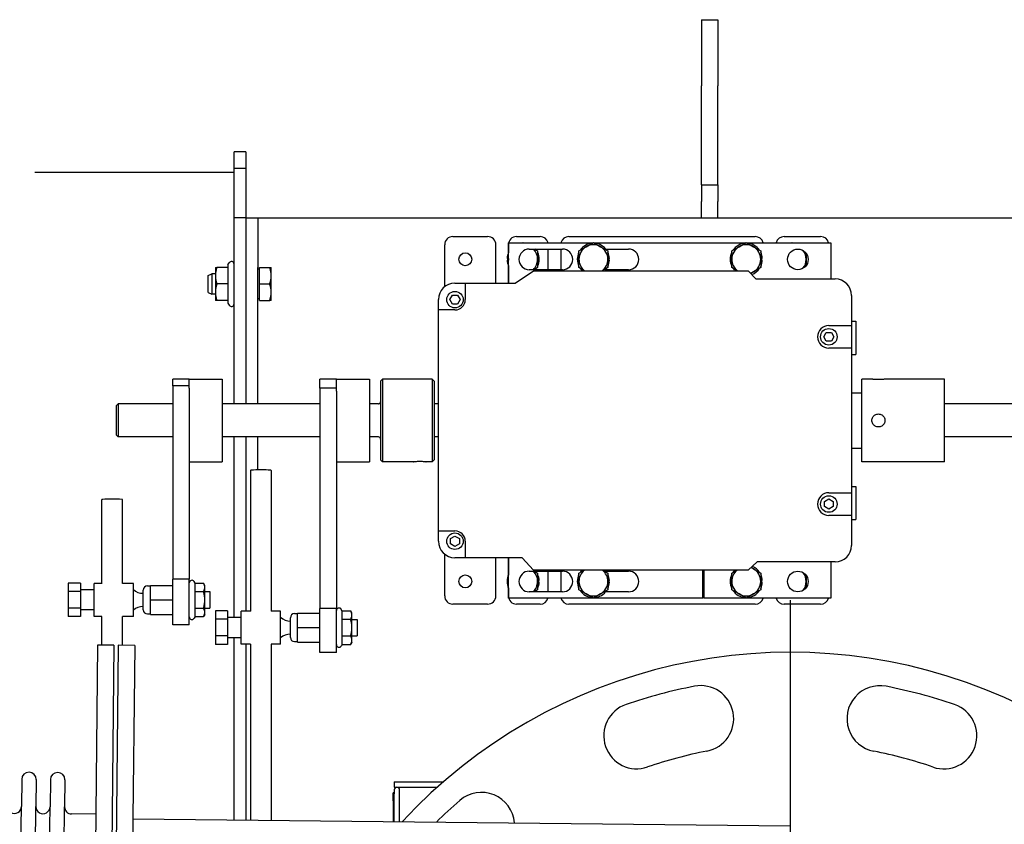
# Model space of a CAD drawing. Extents: x 464 to 865, y 42 to 284.
# Drawn here: x 662 to 677, y 92 to 105 of the extents above; entities that cross this region are included whole.
import ezdxf

# ---------------------------------------------------------------- set-up
doc = ezdxf.new("R2010")
doc.units = 0
doc.header["$LTSCALE"] = 0.25
doc.header["$MEASUREMENT"] = 0
doc.layers.get('DEFPOINTS').update_dxf_attribs({"linetype": 'CONTINUOUS'})
for name, color, linetype in [('BURNER', 40, 'CONTINUOUS'), ('DIMENSIONS', 125, 'CONTINUOUS'), ('FGR', 7, 'CONTINUOUS'), ('FGR-PIPING', 7, 'CONTINUOUS'), ('OBJECT', 1, 'CONTINUOUS')]:
    doc.layers.add(name, color=color, linetype=linetype)

# ---------------------------------------------------------------- blocks, each defined once
blk = doc.blocks.new('A$C70F24367')
at = {"layer": 'DEFPOINTS', "color": 0, "linetype": 'ByBlock'}
for p in [(11.189, 16), (11.502, 16)]:
    blk.add_point(p, dxfattribs=at)
at = {"layer": 'OBJECT'}
for p, q in [((10.939, 16), (10.939, 8)), ((11.189, 16), (10.939, 16)), ((11.189, 16), (11.189, 8)), ((11.252, 16), (11.252, 8)), ((11.502, 16), (11.252, 16)), ((11.502, 16), (11.502, 8)), ((9.814, 13.956), (9.814, 13.547)), ((10.034, 13.956), (10.034, 13.547)), ((10.248, 13.956), (10.248, 13.547)), ((10.468, 13.956), (10.468, 13.547)), ((9.814, 8), (9.814, 13.547)), ((10.034, 8), (10.034, 13.547)), ((10.248, 8), (10.248, 13.547)), ((10.468, 8), (10.468, 13.547)), ((10.939, 13.441), (10.574, 13.441))]:
    blk.add_line(p, q, dxfattribs=at)
for centre, radius, start, end in [((9.924, 13.956), 0.11, 0, 180), ((10.358, 13.956), 0.11, 0, 180), ((9.708, 13.547), 0.107, 180, 0), ((10.141, 13.547), 0.107, 180, 0), ((10.574, 13.547), 0.107, 180, 270)]:
    blk.add_arc(centre, radius, start, end, dxfattribs=at)

msp = doc.modelspace()

# ---------------------------------------------------------------- linework, layer by layer
at = {"layer": 'BURNER'}
for p, q in [((672.312523, 104.6760733), (672.312523, 104.1260733)), ((672.312523, 104.6760733), (672.562523, 104.6760733)), ((672.562523, 104.6760733), (672.562523, 104.1260733)), ((672.312523, 104.1260733), (672.312523, 103.6760733)), ((672.562523, 104.1260733), (672.562523, 103.6760733)), ((672.312523, 102.1760733), (672.312523, 103.6760733)), ((672.562523, 102.1760733), (672.562523, 103.6760733)), ((665.242223, 102.4260733), (665.242223, 102.6760733)), ((665.421523, 102.6760733), (665.242223, 102.6760733)), ((665.421523, 102.6760733), (665.421523, 102.4260733)), ((665.242223, 102.3635733), (662.226598, 102.3635733)), ((665.421523, 102.4260733), (665.242223, 102.4260733)), ((665.242223, 101.6760733), (665.242223, 102.4260733)), ((665.421523, 102.4260733), (665.421523, 101.6760733)), ((672.312523, 102.1760733), (672.562523, 102.1760733)), ((672.312523, 102.1760733), (672.312523, 101.9260733)), ((672.562523, 102.1760733), (672.562523, 101.9260733)), ((672.312523, 101.6760733), (672.312523, 101.9260733)), ((672.562523, 101.6760733), (672.562523, 101.9260733)), ((665.421523, 101.6760733), (665.242223, 101.6760733)), ((665.242223, 98.861059), (665.242223, 101.6760733)), ((665.421523, 101.6760733), (665.600823, 101.6760733)), ((665.421523, 101.6760733), (665.421523, 98.861059)), ((665.600823, 101.6760733), (679.4755082, 101.6760733)), ((665.600823, 101.6760733), (665.600823, 100.9260733)), ((668.5530872, 101.3937608), (669.0785872, 101.3937608)), ((669.3961932, 101.298809), (670.6715183, 101.298809)), ((669.3961932, 100.689309), (669.3961932, 101.298809)), ((669.5165872, 101.3937608), (669.8705872, 101.3937608)), ((669.6090183, 101.298809), (669.6155872, 101.3026016)), ((669.6155872, 101.3026016), (669.6221561, 101.298809)), ((670.3085872, 101.3937608), (673.1260872, 101.3937608)), ((670.5687122, 101.2394539), (670.6780872, 101.3026016)), ((670.6780872, 101.3026016), (670.7874622, 101.2394539)), ((670.6846561, 101.298809), (672.9840183, 101.298809)), ((672.8812122, 101.2394539), (672.9905872, 101.3026016)), ((672.9905872, 101.3026016), (673.0999622, 101.2394539)), ((672.9971561, 101.298809), (674.2711932, 101.298809)), ((673.5635872, 101.3937608), (674.1155872, 101.3937608)), ((673.6715067, 101.298809), (673.6780756, 101.3026016)), ((673.6780756, 101.3026016), (673.6846445, 101.298809)), ((674.2711932, 101.298809), (674.2711932, 100.751809)), ((668.4280872, 100.634979), (668.4280872, 101.2687608)), ((669.2035872, 100.689309), (669.2035872, 101.2687608)), ((669.3915872, 101.2687608), (669.3915872, 101.1454899)), ((669.7086932, 101.205059), (670.2086932, 101.205059)), ((669.7845358, 101.205059), (669.8343372, 101.1763062)), ((669.8343372, 101.1763062), (669.8343372, 101.0500108)), ((669.9955872, 100.892559), (669.9955872, 101.205059)), ((670.1835872, 101.205059), (670.1835872, 100.892559)), ((670.4593372, 101.1763062), (670.5687122, 101.2394539)), ((670.4593372, 101.0500108), (670.4593372, 101.1763062)), ((670.7874622, 101.2394539), (670.8968372, 101.1763062)), ((670.8658432, 101.205059), (671.2086932, 101.205059)), ((670.8968372, 101.1763062), (670.8968372, 101.0500108)), ((672.7718372, 101.1763062), (672.8812122, 101.2394539)), ((672.7718372, 101.0500108), (672.7718372, 101.1763062)), ((673.0999622, 101.2394539), (673.2093372, 101.1763062)), ((673.2093372, 101.1763062), (673.2093372, 101.0500108)), ((673.8968256, 101.1417099), (673.8968256, 101.0500108)), ((665.1494966, 100.9647485), (665.167582, 100.9960733)), ((669.3724031, 101.0624108), (669.3961932, 101.0624108)), ((669.3961932, 101.0376108), (669.3724031, 101.0376108)), ((669.3915872, 101.0624108), (669.3915872, 101.0376108)), ((669.8343372, 101.0500108), (669.8343372, 100.9237155)), ((670.4593372, 100.9237155), (670.4593372, 101.0500108)), ((670.8968372, 101.0624108), (670.9212713, 101.0624108)), ((670.8968372, 101.0500108), (670.8968372, 100.9237155)), ((670.9212713, 101.0376108), (670.8968372, 101.0376108)), ((672.7718372, 100.9237155), (672.7718372, 101.0500108)), ((673.2093372, 101.0624108), (673.2337713, 101.0624108)), ((673.2093372, 101.0500108), (673.2093372, 100.9237155)), ((673.2337713, 101.0376108), (673.2093372, 101.0376108)), ((673.8968256, 101.0500108), (673.8968256, 100.9559082)), ((664.959223, 100.9260733), (664.959223, 100.8010733)), ((664.959223, 100.9260733), (664.9815521, 100.9260733)), ((665.1494966, 100.9260733), (664.9815521, 100.9260733)), ((665.1494966, 100.9647485), (665.1494966, 100.9260733)), ((665.1494966, 100.9260733), (665.1494966, 100.6760733)), ((665.600823, 98.861059), (665.600823, 100.9260733)), ((665.625827, 100.9010733), (665.600823, 100.9010733)), ((665.625827, 100.9260733), (665.7816229, 100.9260733)), ((665.625827, 100.6760733), (665.625827, 100.9260733)), ((665.7816229, 100.9260733), (665.803952, 100.9260733)), ((665.803952, 100.8010733), (665.803952, 100.9260733)), ((669.3915872, 100.9545318), (669.3915872, 100.689309)), ((669.4941491, 100.689309), (669.7711932, 100.876809)), ((670.2086932, 100.892559), (669.7086932, 100.892559)), ((669.7711932, 100.876809), (673.0211932, 100.876809)), ((669.8343372, 100.9237155), (669.7803727, 100.892559)), ((670.5405815, 100.876809), (670.4593372, 100.9237155)), ((670.8968372, 100.9237155), (670.8155929, 100.876809)), ((671.2086932, 100.892559), (670.8638321, 100.892559)), ((672.8530815, 100.876809), (672.7718372, 100.9237155)), ((673.0211932, 100.876809), (673.1361336, 100.751809)), ((673.0999622, 100.8605678), (673.0582643, 100.8364935)), ((673.2093372, 100.9237155), (673.0999622, 100.8605678)), ((664.850823, 100.8022533), (664.906387, 100.8323233)), ((664.850823, 100.5498933), (664.850823, 100.8022533)), ((664.906387, 100.8323233), (664.906387, 100.5198233)), ((664.959223, 100.8323233), (664.906387, 100.8323233)), ((664.959223, 100.8010733), (664.959223, 100.5510733)), ((665.803952, 100.5510733), (665.803952, 100.8010733)), ((673.1361336, 100.751809), (674.3336932, 100.751809)), ((664.850823, 100.5498933), (664.906387, 100.5198233)), ((664.959223, 100.5510733), (664.959223, 100.4260733)), ((665.1494966, 100.6760733), (664.9815521, 100.6760733)), ((665.1494966, 100.6760733), (665.1494966, 100.4260733)), ((665.625827, 100.6760733), (665.7816229, 100.6760733)), ((665.625827, 100.4260733), (665.625827, 100.6760733)), ((665.803952, 100.4260733), (665.803952, 100.5510733)), ((668.5836932, 100.689309), (668.7399432, 100.689309)), ((668.7399432, 100.689309), (669.4941491, 100.689309)), ((668.7399432, 100.689309), (668.7399432, 100.439309)), ((664.959223, 100.5198233), (664.906387, 100.5198233)), ((664.9815521, 100.4260733), (664.959223, 100.4260733)), ((665.1494966, 100.4260733), (664.9815521, 100.4260733)), ((665.1494966, 100.4260733), (665.1494966, 100.3873982)), ((665.625827, 100.4510733), (665.600823, 100.4510733)), ((665.625827, 100.4260733), (665.7816229, 100.4260733)), ((665.803952, 100.4260733), (665.7816229, 100.4260733)), ((668.3336932, 100.283059), (668.3336932, 100.439309)), ((668.505751, 100.439309), (668.5447221, 100.506809)), ((668.5447221, 100.371809), (668.505751, 100.439309)), ((668.5447221, 100.506809), (668.6226644, 100.506809)), ((668.6226644, 100.506809), (668.6616355, 100.439309)), ((668.6616355, 100.439309), (668.6226644, 100.371809)), ((674.5836932, 100.501809), (674.5836932, 100.048684)), ((665.1494966, 100.3873982), (665.167582, 100.3560733)), ((668.3336932, 96.939309), (668.3336932, 100.283059)), ((668.5836932, 100.283059), (668.3336932, 100.283059)), ((668.6226644, 100.371809), (668.5447221, 100.371809)), ((674.5836932, 100.111059), (674.6461932, 100.111059)), ((674.6461932, 100.111059), (674.6461932, 99.611059)), ((674.2399432, 100.048684), (674.5836932, 100.048684)), ((674.5836932, 100.048684), (674.5836932, 99.704934)), ((674.162001, 99.876809), (674.2009721, 99.944309)), ((674.2009721, 99.809309), (674.162001, 99.876809)), ((674.2009721, 99.944309), (674.2789144, 99.944309)), ((674.2789144, 99.809309), (674.2009721, 99.809309)), ((674.2789144, 99.944309), (674.3178855, 99.876809)), ((674.3178855, 99.876809), (674.2789144, 99.809309)), ((674.5836932, 99.704934), (674.2399432, 99.704934)), ((674.5836932, 99.704934), (674.5836932, 97.517434)), ((674.5836932, 99.611059), (674.6461932, 99.611059)), ((664.3136932, 99.1358123), (664.3136932, 99.236059)), ((664.5636932, 99.236059), (664.3136932, 99.236059)), ((664.5636932, 99.1358123), (664.5636932, 99.236059)), ((664.5636932, 99.0993299), (664.5636932, 99.236059)), ((664.5636932, 99.236059), (665.0636932, 99.236059)), ((665.0636932, 99.236059), (665.0636932, 97.986059)), ((666.5396932, 99.0978951), (666.5396932, 99.236059)), ((666.7896932, 99.236059), (666.5396932, 99.236059)), ((666.7896932, 99.0978951), (666.7896932, 99.236059)), ((666.7896932, 99.0563709), (666.7896932, 99.236059)), ((666.7896932, 99.236059), (667.2896932, 99.236059)), ((667.2896932, 99.236059), (667.2896932, 97.986059)), ((667.4586932, 99.204809), (667.4899432, 99.236059)), ((667.4586932, 99.204809), (667.4586932, 98.017309)), ((667.4899432, 99.236059), (667.4899432, 97.986059)), ((668.2399432, 99.236059), (667.4899432, 99.236059)), ((668.2399432, 99.236059), (668.2399432, 97.986059)), ((668.2711932, 99.204809), (668.2399432, 99.236059)), ((668.2711932, 99.204809), (668.2711932, 98.017309)), ((674.7399432, 97.986059), (674.7399432, 99.236059)), ((674.8919432, 99.236059), (674.7399432, 99.236059)), ((675.9899432, 99.236059), (675.0879432, 99.236059)), ((675.9899432, 97.986059), (675.9899432, 99.236059)), ((664.5636932, 99.1358123), (664.3136932, 99.1358123)), ((664.3136932, 99.1358123), (664.3136932, 96.2099259)), ((664.5636932, 99.0993299), (664.5636932, 96.2099259)), ((666.7896932, 99.0978951), (666.5396932, 99.0978951)), ((666.5396932, 99.0978951), (666.5396932, 95.7676542)), ((666.7896932, 99.0563709), (666.7896932, 95.7676542)), ((674.5836932, 99.030559), (674.7399432, 99.030559)), ((663.4586932, 98.829809), (663.4899432, 98.861059)), ((663.4586932, 98.829809), (663.4586932, 98.392309)), ((663.4899432, 98.861059), (663.4899432, 98.361059)), ((664.3136932, 98.861059), (663.4899432, 98.861059)), ((666.5396932, 98.861059), (665.0636932, 98.861059)), ((667.4274432, 98.861059), (667.2896932, 98.861059)), ((668.3336932, 98.861059), (668.2711932, 98.861059)), ((678.0219432, 98.861059), (675.9899432, 98.861059)), ((663.4586932, 98.392309), (663.4899432, 98.361059)), ((664.3136932, 98.361059), (663.4899432, 98.361059)), ((666.5396932, 98.361059), (665.0636932, 98.361059)), ((665.242223, 95.6280526), (665.242223, 98.361059)), ((665.421523, 98.361059), (665.421523, 95.7255526)), ((665.600823, 97.8629144), (665.600823, 98.361059)), ((667.4274432, 98.361059), (667.2896932, 98.361059)), ((668.3336932, 98.361059), (668.2711932, 98.361059)), ((678.0219432, 98.361059), (675.9899432, 98.361059)), ((674.5836932, 98.191559), (674.7399432, 98.191559)), ((667.4586932, 98.017309), (667.4899432, 97.986059)), ((668.2711932, 98.017309), (668.2399432, 97.986059)), ((664.5636932, 97.986059), (665.0636932, 97.986059)), ((666.7896932, 97.986059), (667.2896932, 97.986059)), ((667.9541932, 97.986059), (667.4899432, 97.986059)), ((668.2399432, 97.986059), (668.1501932, 97.986059)), ((675.9899432, 97.986059), (674.7399432, 97.986059)), ((665.4924197, 97.854647), (665.4924197, 95.7255526)), ((665.8049197, 97.854647), (665.8049197, 95.7255526)), ((674.5836932, 97.611059), (674.6461932, 97.611059)), ((674.6461932, 97.611059), (674.6461932, 97.111059)), ((674.1724432, 97.3845302), (674.2399432, 97.4235013)), ((674.2399432, 97.517434), (674.5836932, 97.517434)), ((674.2399432, 97.4235013), (674.3074432, 97.3845302)), ((674.5836932, 97.517434), (674.5836932, 97.173684)), ((663.2423199, 96.1450739), (663.2423199, 97.4136093)), ((663.5548199, 96.1450739), (663.5548199, 97.4136093)), ((674.1724432, 97.3065879), (674.1724432, 97.3845302)), ((674.2399432, 97.2676167), (674.1724432, 97.3065879)), ((674.3074432, 97.3065879), (674.2399432, 97.2676167)), ((674.3074432, 97.3845302), (674.3074432, 97.3065879)), ((674.5836932, 97.173684), (674.2399432, 97.173684)), ((674.5836932, 97.173684), (674.5836932, 96.720559)), ((674.5836932, 97.111059), (674.6461932, 97.111059)), ((668.3336932, 96.783059), (668.3336932, 96.939309)), ((668.3336932, 96.939309), (668.5836932, 96.939309)), ((668.5161932, 96.8220302), (668.5836932, 96.8610013)), ((668.5161932, 96.7440879), (668.5161932, 96.8220302)), ((668.5836932, 96.8610013), (668.6511932, 96.8220302)), ((668.6511932, 96.8220302), (668.6511932, 96.7440879)), ((668.5836932, 96.7051167), (668.5161932, 96.7440879)), ((668.6511932, 96.7440879), (668.5836932, 96.7051167)), ((668.7399432, 96.783059), (668.7399432, 96.533059)), ((668.4280872, 95.9562608), (668.4280872, 96.587389)), ((668.7399432, 96.533059), (668.5836932, 96.533059)), ((669.5987827, 96.533059), (668.7399432, 96.533059)), ((669.2035872, 95.9562608), (669.2035872, 96.533059)), ((669.3915872, 96.533059), (669.3915872, 96.2704899)), ((669.3961932, 95.923809), (669.3961932, 96.533059)), ((669.7711932, 96.345559), (669.5987827, 96.533059)), ((673.1571333, 96.470559), (673.0211932, 96.345559)), ((673.0641976, 96.3851026), (673.0999622, 96.3644539)), ((674.3336932, 96.470559), (673.1571333, 96.470559)), ((674.2711932, 96.470559), (674.2711932, 95.923809)), ((669.7086932, 96.330059), (670.2086932, 96.330059)), ((673.0211932, 96.345559), (669.7711932, 96.345559)), ((669.7845358, 96.330059), (669.8343372, 96.3013062)), ((669.8343372, 96.3013062), (669.8343372, 96.1750108)), ((669.9955872, 96.017559), (669.9955872, 96.330059)), ((670.1835872, 96.330059), (670.1835872, 96.017559)), ((670.4593372, 96.3013062), (670.5359853, 96.345559)), ((670.4593372, 96.1750108), (670.4593372, 96.3013062)), ((670.8201891, 96.345559), (670.8968372, 96.3013062)), ((670.8658432, 96.330059), (671.2086932, 96.330059)), ((670.8968372, 96.3013062), (670.8968372, 96.1750108)), ((672.3346932, 95.923809), (672.3346932, 96.345559)), ((672.3496932, 96.345559), (672.3496932, 95.923809)), ((672.7718372, 96.3013062), (672.8484853, 96.345559)), ((672.7718372, 96.1750108), (672.7718372, 96.3013062)), ((673.0999622, 96.3644539), (673.2093372, 96.3013062)), ((673.2093372, 96.3013062), (673.2093372, 96.1750108)), ((673.8968256, 96.2667099), (673.8968256, 96.1750247)), ((662.7336932, 96.1479534), (662.7336932, 96.0215137)), ((662.9176932, 96.1479534), (662.7336932, 96.1479534)), ((662.9176932, 96.1479534), (662.9176932, 96.0215137)), ((663.1246932, 95.6450739), (663.1246932, 96.1450739)), ((663.2442186, 96.1450739), (663.1246932, 96.1450739)), ((663.7206932, 96.1450739), (663.5529211, 96.1450739)), ((663.7206932, 95.6450739), (663.7206932, 96.1450739)), ((663.9301932, 96.1070739), (663.9776932, 96.1070739)), ((663.9776932, 95.8950739), (663.9776932, 96.1140739)), ((663.9776932, 96.1140739), (664.3136932, 96.1140739)), ((664.3136932, 95.5200739), (664.3136932, 96.2099259)), ((664.5636932, 96.2099259), (664.3136932, 96.2099259)), ((664.5636932, 95.5200739), (664.5636932, 96.2099259)), ((664.6522603, 96.1479534), (664.6383343, 96.1720739)), ((664.6522603, 96.1479534), (664.7801329, 96.1479534)), ((664.6522603, 96.0215137), (664.6522603, 96.1479534)), ((664.7996932, 96.1140739), (664.7801329, 96.1479534)), ((664.7996932, 96.0847335), (664.7996932, 96.1140739)), ((664.7996932, 95.8950739), (664.7996932, 96.0847335)), ((669.3915872, 96.0795318), (669.3915872, 95.9562608)), ((669.8343372, 96.1874108), (669.8587713, 96.1874108)), ((669.8343372, 96.1750108), (669.8343372, 96.0487155)), ((669.8587713, 96.1626108), (669.8343372, 96.1626108)), ((670.4593372, 96.0487155), (670.4593372, 96.1750108)), ((670.8968372, 96.1874108), (670.9212713, 96.1874108)), ((670.8968372, 96.1750108), (670.8968372, 96.0487155)), ((670.9212713, 96.1626108), (670.8968372, 96.1626108)), ((672.7718372, 96.0487155), (672.7718372, 96.1750108)), ((673.2093372, 96.1874108), (673.2337713, 96.1874108)), ((673.2093372, 96.1750108), (673.2093372, 96.0487155)), ((673.2337713, 96.1626108), (673.2093372, 96.1626108)), ((673.8968256, 96.1750247), (673.8968256, 96.0809082)), ((662.9176932, 96.0215137), (662.7336932, 96.0215137)), ((662.7336932, 96.0215137), (662.7336932, 95.7686342)), ((663.1246932, 96.0475739), (662.9176932, 96.0475739)), ((662.9176932, 96.0215137), (662.9176932, 95.7686342)), ((663.8676932, 95.7455739), (663.8676932, 96.0445739)), ((664.6522603, 96.0215137), (664.7801329, 96.0215137)), ((664.6522603, 95.7686342), (664.6522603, 96.0215137)), ((664.7996932, 96.0200739), (664.8766932, 96.0200739)), ((664.8766932, 96.0200739), (664.8766932, 95.7700739)), ((670.2086932, 96.017559), (669.7086932, 96.017559)), ((669.8343372, 96.0487155), (669.7803727, 96.017559)), ((670.5687122, 95.9855678), (670.4593372, 96.0487155)), ((670.6780872, 95.9224201), (670.5687122, 95.9855678)), ((670.7874622, 95.9855678), (670.6780872, 95.9224201)), ((670.8968372, 96.0487155), (670.7874622, 95.9855678)), ((671.2086932, 96.017559), (670.8638321, 96.017559)), ((672.8812122, 95.9855678), (672.7718372, 96.0487155)), ((672.9905872, 95.9224201), (672.8812122, 95.9855678)), ((673.0999622, 95.9855678), (672.9905872, 95.9224201)), ((673.2093372, 96.0487155), (673.0999622, 95.9855678)), ((663.9776932, 95.6760739), (663.9776932, 95.8950739)), ((663.9776932, 95.8950739), (664.3136932, 95.8950739)), ((664.7996932, 95.7054144), (664.7996932, 95.8950739)), ((669.0785872, 95.8312608), (668.5530872, 95.8312608)), ((670.6756815, 95.923809), (669.3961932, 95.923809)), ((669.8705872, 95.8312608), (669.5165872, 95.8312608)), ((669.6155872, 95.9224201), (669.6131815, 95.923809)), ((669.6179929, 95.923809), (669.6155872, 95.9224201)), ((673.1260872, 95.8312608), (670.3085872, 95.8312608)), ((672.3346932, 95.923809), (670.6804929, 95.923809)), ((672.9881815, 95.923809), (672.3496932, 95.923809)), ((674.2711932, 95.923809), (672.9929929, 95.923809)), ((674.1155872, 95.8312608), (673.5635872, 95.8312608)), ((673.6780756, 95.922434), (673.675694, 95.923809)), ((673.6804573, 95.923809), (673.6780756, 95.922434)), ((662.9176932, 95.7686342), (662.7336932, 95.7686342)), ((662.7336932, 95.7686342), (662.7336932, 95.6421945)), ((662.9176932, 95.6421945), (662.7336932, 95.6421945)), ((662.9176932, 95.7686342), (662.9176932, 95.6421945)), ((663.1246932, 95.7425739), (662.9176932, 95.7425739)), ((663.2423199, 95.6450739), (663.1246932, 95.6450739)), ((663.2423199, 95.2108695), (663.2423199, 95.6450946)), ((663.5548199, 95.2075936), (663.5548199, 95.6450946)), ((663.7206932, 95.6450739), (663.5548199, 95.6450739)), ((663.9301932, 95.6830739), (663.9776932, 95.6830739)), ((663.9776932, 95.6760739), (664.3136932, 95.6760739)), ((664.6522603, 95.6421945), (664.6383343, 95.6180739)), ((664.6522603, 95.7686342), (664.7801329, 95.7686342)), ((664.6522603, 95.6421945), (664.6522603, 95.7686342)), ((664.6522603, 95.6421945), (664.7801329, 95.6421945)), ((664.7996932, 95.6760739), (664.7801329, 95.6421945)), ((664.7996932, 95.7700739), (664.8766932, 95.7700739)), ((664.7996932, 95.6760739), (664.7996932, 95.7054144)), ((664.9596932, 95.728432), (664.9596932, 95.6019923)), ((665.1436932, 95.728432), (664.9596932, 95.728432)), ((665.1436932, 95.728432), (665.1436932, 95.6019923)), ((665.3506932, 95.2255526), (665.3506932, 95.7255526)), ((665.4939021, 95.7255526), (665.3506932, 95.7255526)), ((665.9466932, 95.7255526), (665.8034373, 95.7255526)), ((665.9466932, 95.2255526), (665.9466932, 95.7255526)), ((666.1561932, 95.6875526), (666.2036932, 95.6875526)), ((666.2036932, 95.4755526), (666.2036932, 95.6945526)), ((666.2036932, 95.6945526), (666.5396932, 95.6945526)), ((666.5396932, 95.1005526), (666.5396932, 95.7676542)), ((666.7896932, 95.7676542), (666.5396932, 95.7676542)), ((666.7896932, 95.1005526), (666.7896932, 95.7676542)), ((666.8782603, 95.728432), (666.8643343, 95.7525526)), ((666.8782603, 95.728432), (667.0061329, 95.728432)), ((666.8782603, 95.6019923), (666.8782603, 95.728432)), ((667.0256932, 95.6945526), (667.0061329, 95.728432)), ((667.0256932, 95.6652122), (667.0256932, 95.6945526)), ((667.0256932, 95.4755526), (667.0256932, 95.6652122)), ((664.5636932, 95.5200739), (664.3136932, 95.5200739)), ((665.1436932, 95.6019923), (664.9596932, 95.6019923)), ((664.9596932, 95.6019923), (664.9596932, 95.3491129)), ((665.3506932, 95.6280526), (665.1436932, 95.6280526)), ((665.1436932, 95.6019923), (665.1436932, 95.3491129)), ((666.0936932, 95.3260526), (666.0936932, 95.6250526)), ((666.8782603, 95.6019923), (667.0061329, 95.6019923)), ((666.8782603, 95.3491129), (666.8782603, 95.6019923)), ((667.0256932, 95.6005526), (667.1026932, 95.6005526)), ((667.1026932, 95.6005526), (667.1026932, 95.3505526)), ((665.1436932, 95.3491129), (664.9596932, 95.3491129)), ((664.9596932, 95.3491129), (664.9596932, 95.2226732)), ((665.1436932, 95.3491129), (665.1436932, 95.2226732)), ((666.2036932, 95.2565526), (666.2036932, 95.4755526)), ((666.2036932, 95.4755526), (666.5396932, 95.4755526)), ((666.8782603, 95.3491129), (667.0061329, 95.3491129)), ((666.8782603, 95.2226732), (666.8782603, 95.3491129)), ((667.0256932, 95.285893), (667.0256932, 95.4755526)), ((667.0256932, 95.3505526), (667.1026932, 95.3505526)), ((665.1436932, 95.2226732), (664.9596932, 95.2226732)), ((665.3506932, 95.3230526), (665.1436932, 95.3230526)), ((665.242223, 92.5646606), (665.242223, 95.3230526)), ((665.4924197, 95.2255526), (665.3506932, 95.2255526)), ((665.421523, 95.2255526), (665.421523, 92.5628031)), ((665.4924197, 95.2256326), (665.4924197, 92.5620686)), ((665.8049197, 95.2256326), (665.8049197, 92.5588312)), ((665.9466932, 95.2255526), (665.8049197, 95.2255526)), ((666.1561932, 95.2635526), (666.2036932, 95.2635526)), ((666.2036932, 95.2565526), (666.5396932, 95.2565526)), ((666.8782603, 95.2226732), (666.8643343, 95.1985526)), ((666.8782603, 95.2226732), (667.0061329, 95.2226732)), ((667.0256932, 95.2565526), (667.0061329, 95.2226732)), ((667.0256932, 95.2565526), (667.0256932, 95.285893)), ((666.7896932, 95.1005526), (666.5396932, 95.1005526)), ((667.6651952, 93.1437113), (667.6651952, 93.0617113)), ((667.6651952, 93.1437113), (668.4102846, 93.1437113)), ((667.6496983, 92.852509), (667.6496983, 92.977509)), ((667.6651952, 92.977509), (667.6496983, 92.977509)), ((667.6651952, 93.0617113), (668.3172918, 93.0617113)), ((667.6651952, 93.0207113), (667.6651952, 92.9582113)), ((667.6651952, 92.5395591), (667.6651952, 92.9582113)), ((667.7471952, 92.5387096), (667.7471952, 93.0207113)), ((667.6496983, 92.852509), (667.6496983, 92.5397197))]:
    msp.add_line(p, q, dxfattribs=at)
at = {"layer": 'BURNER', "flags": 128}
for points in [[(664.9815521, 100.9260733), (664.9796682, 100.920321), (664.9778775, 100.9146489), (664.976178, 100.9090519), (664.9745676, 100.903525), (664.9730444, 100.8980635), (664.9716069, 100.8926627), (664.9702533, 100.8873181), (664.9689824, 100.8820254), (664.9677929, 100.8767801), (664.9666835, 100.8715782), (664.9656533, 100.8664155), (664.9647013, 100.8612879), (664.9638269, 100.8561915), (664.9630294, 100.8511223), (664.9623082, 100.8460764), (664.9616629, 100.8410499), (664.9610932, 100.836039), (664.960599, 100.8310398), (664.9601802, 100.8260484), (664.9598368, 100.8210611), (664.959569, 100.8160739), (664.9593772, 100.8110828), (664.9592617, 100.806084), (664.959223, 100.8010733)], [(665.803952, 100.8010733), (665.8039133, 100.806084), (665.8037978, 100.8110828), (665.8036059, 100.8160739), (665.8033382, 100.8210611), (665.8029948, 100.8260484), (665.802576, 100.8310398), (665.8020818, 100.836039), (665.8015121, 100.8410499), (665.8008668, 100.8460764), (665.8001456, 100.8511223), (665.7993481, 100.8561915), (665.7984736, 100.8612879), (665.7975217, 100.8664155), (665.7964915, 100.8715782), (665.7953821, 100.8767801), (665.7941925, 100.8820254), (665.7929216, 100.8873181), (665.7915681, 100.8926627), (665.7901306, 100.8980635), (665.7886074, 100.903525), (665.786997, 100.9090519), (665.7852975, 100.9146489), (665.7835068, 100.920321), (665.7816229, 100.9260733)], [(664.959223, 100.8010733), (664.9592617, 100.7960627), (664.9593772, 100.7910639), (664.959569, 100.7860728), (664.9598368, 100.7810856), (664.9601802, 100.7760982), (664.960599, 100.7711069), (664.9610932, 100.7661077), (664.9616629, 100.7610968), (664.9623082, 100.7560703), (664.9630294, 100.7510244), (664.9638269, 100.7459552), (664.9647013, 100.7408588), (664.9656533, 100.7357312), (664.9666835, 100.7305685), (664.9677929, 100.7253666), (664.9689824, 100.7201213), (664.9702533, 100.7148286), (664.9716069, 100.709484), (664.9730444, 100.7040832), (664.9745676, 100.6986217), (664.976178, 100.6930948), (664.9778775, 100.6874978), (664.9796682, 100.6818256), (664.9815521, 100.6760733)], [(665.7816229, 100.6760733), (665.7835068, 100.6818256), (665.7852975, 100.6874978), (665.786997, 100.6930948), (665.7886074, 100.6986217), (665.7901306, 100.7040832), (665.7915681, 100.709484), (665.7929216, 100.7148286), (665.7941925, 100.7201213), (665.7953821, 100.7253666), (665.7964915, 100.7305685), (665.7975217, 100.7357312), (665.7984736, 100.7408588), (665.7993481, 100.7459552), (665.8001456, 100.7510244), (665.8008668, 100.7560703), (665.8015121, 100.7610968), (665.8020818, 100.7661077), (665.802576, 100.7711069), (665.8029948, 100.7760982), (665.8033382, 100.7810856), (665.8036059, 100.7860728), (665.8037978, 100.7910639), (665.8039133, 100.7960627), (665.803952, 100.8010733)], [(664.9815521, 100.6760733), (664.9796682, 100.670321), (664.9778775, 100.6646489), (664.976178, 100.6590519), (664.9745676, 100.653525), (664.9730444, 100.6480635), (664.9716069, 100.6426627), (664.9702533, 100.6373181), (664.9689824, 100.6320254), (664.9677929, 100.6267801), (664.9666835, 100.6215782), (664.9656533, 100.6164155), (664.9647013, 100.6112879), (664.9638269, 100.6061915), (664.9630294, 100.6011223), (664.9623082, 100.5960764), (664.9616629, 100.5910499), (664.9610932, 100.586039), (664.960599, 100.5810398), (664.9601802, 100.5760485), (664.9598368, 100.5710611), (664.959569, 100.5660739), (664.9593772, 100.5610828), (664.9592617, 100.556084), (664.959223, 100.5510733)], [(664.959223, 100.5510733), (664.9592617, 100.5460627), (664.9593772, 100.5410639), (664.959569, 100.5360728), (664.9598368, 100.5310856), (664.9601802, 100.5260982), (664.960599, 100.5211069), (664.9610932, 100.5161077), (664.9616629, 100.5110968), (664.9623082, 100.5060703), (664.9630294, 100.5010244), (664.9638269, 100.4959552), (664.9647013, 100.4908588), (664.9656533, 100.4857312), (664.9666835, 100.4805685), (664.9677929, 100.4753666), (664.9689824, 100.4701213), (664.9702533, 100.4648286), (664.9716069, 100.459484), (664.9730444, 100.4540832), (664.9745676, 100.4486217), (664.976178, 100.4430948), (664.9778775, 100.4374977), (664.9796682, 100.4318256), (664.9815521, 100.4260733)], [(665.803952, 100.5510733), (665.8039133, 100.556084), (665.8037978, 100.5610828), (665.8036059, 100.5660739), (665.8033382, 100.5710611), (665.8029948, 100.5760485), (665.802576, 100.5810398), (665.8020818, 100.586039), (665.8015121, 100.5910499), (665.8008668, 100.5960764), (665.8001456, 100.6011223), (665.7993481, 100.6061915), (665.7984736, 100.6112879), (665.7975217, 100.6164155), (665.7964915, 100.6215782), (665.7953821, 100.6267801), (665.7941925, 100.6320254), (665.7929216, 100.6373181), (665.7915681, 100.6426627), (665.7901306, 100.6480635), (665.7886074, 100.653525), (665.786997, 100.6590519), (665.7852975, 100.6646489), (665.7835068, 100.670321), (665.7816229, 100.6760733)], [(665.7816229, 100.4260733), (665.7835068, 100.4318256), (665.7852975, 100.4374977), (665.786997, 100.4430948), (665.7886074, 100.4486217), (665.7901306, 100.4540832), (665.7915681, 100.459484), (665.7929216, 100.4648286), (665.7941925, 100.4701213), (665.7953821, 100.4753666), (665.7964915, 100.4805685), (665.7975217, 100.4857312), (665.7984736, 100.4908588), (665.7993481, 100.4959552), (665.8001456, 100.5010244), (665.8008668, 100.5060703), (665.8015121, 100.5110968), (665.8020818, 100.5161077), (665.802576, 100.5211069), (665.8029948, 100.5260982), (665.8033382, 100.5310856), (665.8036059, 100.5360728), (665.8037978, 100.5410639), (665.8039133, 100.5460627), (665.803952, 100.5510733)], [(675.0879432, 99.236059), (675.0871182, 99.235928), (675.0846326, 99.2355462), (675.0804716, 99.2349311), (675.0746739, 99.2341172), (675.0674939, 99.2331816), (675.0592391, 99.2322055), (675.0498238, 99.2312276), (675.0391426, 99.2302878), (675.0274741, 99.2294679), (675.015119, 99.2288468), (675.00247, 99.2284608), (674.9899433, 99.228328), (674.9774164, 99.2284608), (674.9647675, 99.2288468), (674.9524124, 99.2294679), (674.9407439, 99.2302878), (674.9300626, 99.2312276), (674.9206474, 99.2322055), (674.9123925, 99.2331816), (674.9052126, 99.2341172), (674.8994149, 99.2349311), (674.8952538, 99.2355462), (674.8927683, 99.235928), (674.8919433, 99.236059)], [(674.8919433, 98.611059), (674.8927683, 98.6235859), (674.8952538, 98.6362352), (674.8994149, 98.6485906), (674.9052126, 98.6602594), (674.9123925, 98.6709407), (674.9206474, 98.680356), (674.9300626, 98.6886106), (674.9407439, 98.6957903), (674.9524124, 98.7015877), (674.9647675, 98.7057485), (674.9774164, 98.7082339), (674.9899433, 98.709059), (675.00247, 98.7082339), (675.015119, 98.7057485), (675.0274741, 98.7015877), (675.0391426, 98.6957903), (675.0498238, 98.6886106), (675.0592391, 98.680356), (675.0674939, 98.6709407), (675.0746739, 98.6602594), (675.0804716, 98.6485906), (675.0846326, 98.6362352), (675.0871182, 98.6235859), (675.0879432, 98.611059)], [(675.0879432, 98.611059), (675.0871182, 98.5985321), (675.0846326, 98.5858829), (675.0804716, 98.5735275), (675.0746739, 98.5618586), (675.0674939, 98.5511773), (675.0592391, 98.541762), (675.0498238, 98.5335075), (675.0391426, 98.5263277), (675.0274741, 98.5205304), (675.015119, 98.5163695), (675.00247, 98.5138841), (674.9899433, 98.513059), (674.9774164, 98.5138841), (674.9647675, 98.5163695), (674.9524124, 98.5205304), (674.9407439, 98.5263277), (674.9300626, 98.5335075), (674.9206474, 98.541762), (674.9123925, 98.5511773), (674.9052126, 98.5618586), (674.8994149, 98.5735275), (674.8952538, 98.5858829), (674.8927683, 98.5985321), (674.8919433, 98.611059)], [(667.9541936, 97.986059), (667.9550181, 97.98619), (667.9575037, 97.9865718), (667.9616645, 97.9871869), (667.9674624, 97.9880009), (667.9746428, 97.9889365), (667.9828977, 97.9899127), (667.9923128, 97.9908904), (668.0029939, 97.9918302), (668.0146626, 97.9926502), (668.0270175, 97.9932712), (668.0396661, 97.9936572), (668.052193, 97.9937901), (668.0647199, 97.9936572), (668.0773693, 97.9932712), (668.0897242, 97.9926502), (668.1013929, 97.9918302), (668.112074, 97.9908904), (668.1214891, 97.9899127), (668.129744, 97.9889365), (668.1369236, 97.9880009), (668.1427215, 97.9871869), (668.1468824, 97.9865718), (668.1493683, 97.98619), (668.1501932, 97.986059)], [(664.7996932, 96.0847335), (664.7996594, 96.0872677), (664.7995582, 96.0897959), (664.7993901, 96.0923202), (664.7991556, 96.0948425), (664.7988548, 96.0973649), (664.7984879, 96.0998893), (664.7980549, 96.1024177), (664.7975559, 96.104952), (664.7969907, 96.1074942), (664.7963589, 96.1100462), (664.7956602, 96.11261), (664.7948942, 96.1151876), (664.7940604, 96.1177809), (664.7931579, 96.120392), (664.7921861, 96.1230229), (664.791144, 96.1256757), (664.7900307, 96.1283526), (664.788845, 96.1310556), (664.7875857, 96.1337871), (664.7862514, 96.1365494), (664.7848407, 96.1393446), (664.7833519, 96.1421754), (664.7817833, 96.1450441), (664.780133, 96.1479534)], [(664.780133, 96.0215137), (664.7817833, 96.0244229), (664.7833519, 96.0272917), (664.7848407, 96.0301224), (664.7862514, 96.0329177), (664.7875857, 96.0356799), (664.788845, 96.0384114), (664.7900307, 96.0411144), (664.791144, 96.0437913), (664.7921861, 96.0464441), (664.7931579, 96.0490751), (664.7940604, 96.0516862), (664.7948942, 96.0542795), (664.7956602, 96.056857), (664.7963589, 96.0594208), (664.7969907, 96.0619728), (664.7975559, 96.064515), (664.7980549, 96.0670493), (664.7984879, 96.0695777), (664.7988548, 96.0721021), (664.7991556, 96.0746245), (664.7993901, 96.0771469), (664.7995582, 96.0796711), (664.7996594, 96.0821993), (664.7996932, 96.0847335)], [(664.7996932, 95.8950739), (664.7996594, 95.9001423), (664.7995582, 95.9051987), (664.7993901, 95.9102472), (664.7991556, 95.9152919), (664.7988548, 95.9203367), (664.7984879, 95.9253855), (664.7980549, 95.9304423), (664.7975559, 95.9355109), (664.7969907, 95.9405953), (664.7963589, 95.9456993), (664.7956602, 95.9508269), (664.7948942, 95.955982), (664.7940604, 95.9611687), (664.7931579, 95.9663909), (664.7921861, 95.9716527), (664.791144, 95.9769583), (664.7900307, 95.9823121), (664.788845, 95.9877182), (664.7875857, 95.9931812), (664.7862514, 95.9987056), (664.7848407, 96.0042962), (664.7833519, 96.0099577), (664.7817833, 96.0156951), (664.780133, 96.0215137)], [(664.780133, 95.7686342), (664.7817833, 95.7744528), (664.7833519, 95.7801902), (664.7848407, 95.7858517), (664.7862514, 95.7914423), (664.7875857, 95.7969667), (664.788845, 95.8024297), (664.7900307, 95.8078358), (664.791144, 95.8131896), (664.7921861, 95.8184952), (664.7931579, 95.823757), (664.7940604, 95.8289792), (664.7948942, 95.8341659), (664.7956602, 95.839321), (664.7963589, 95.8444486), (664.7969907, 95.8495526), (664.7975559, 95.854637), (664.7980549, 95.8597056), (664.7984879, 95.8647624), (664.7988548, 95.8698112), (664.7991556, 95.874856), (664.7993901, 95.8799007), (664.7995582, 95.8849492), (664.7996594, 95.8900056), (664.7996932, 95.8950739)], [(664.7996932, 95.7054144), (664.7996594, 95.7079486), (664.7995582, 95.7104768), (664.7993901, 95.713001), (664.7991556, 95.7155234), (664.7988548, 95.7180458), (664.7984879, 95.7205702), (664.7980549, 95.7230986), (664.7975559, 95.7256329), (664.7969907, 95.7281751), (664.7963589, 95.7307271), (664.7956602, 95.7332909), (664.7948942, 95.7358684), (664.7940604, 95.7384617), (664.7931579, 95.7410728), (664.7921861, 95.7437038), (664.791144, 95.7463566), (664.7900307, 95.7490335), (664.788845, 95.7517365), (664.7875857, 95.754468), (664.7862514, 95.7572302), (664.7848407, 95.7600255), (664.7833519, 95.7628562), (664.7817833, 95.765725), (664.780133, 95.7686342)], [(664.780133, 95.6421945), (664.7817833, 95.6451038), (664.7833519, 95.6479725), (664.7848407, 95.6508033), (664.7862514, 95.6535985), (664.7875857, 95.6563607), (664.788845, 95.6590923), (664.7900307, 95.6617953), (664.791144, 95.6644722), (664.7921861, 95.667125), (664.7931579, 95.6697559), (664.7940604, 95.672367), (664.7948942, 95.6749603), (664.7956602, 95.6775379), (664.7963589, 95.6801017), (664.7969907, 95.6826537), (664.7975559, 95.6851959), (664.7980549, 95.6877302), (664.7984879, 95.6902586), (664.7988548, 95.692783), (664.7991556, 95.6953054), (664.7993901, 95.6978277), (664.7995582, 95.700352), (664.7996594, 95.7028802), (664.7996932, 95.7054144)], [(667.0256932, 95.6652122), (667.0256594, 95.6677463), (667.0255582, 95.6702745), (667.0253901, 95.6727988), (667.0251556, 95.6753212), (667.0248548, 95.6778435), (667.0244879, 95.680368), (667.0240549, 95.6828963), (667.0235559, 95.6854307), (667.0229907, 95.6879729), (667.0223589, 95.6905248), (667.0216602, 95.6930886), (667.0208942, 95.6956662), (667.0200604, 95.6982595), (667.0191579, 95.7008706), (667.0181861, 95.7035015), (667.017144, 95.7061544), (667.0160307, 95.7088312), (667.014845, 95.7115343), (667.0135857, 95.7142658), (667.0122514, 95.717028), (667.0108407, 95.7198233), (667.0093519, 95.722654), (667.0077833, 95.7255227), (667.006133, 95.728432)], [(667.006133, 95.6019923), (667.0077833, 95.6049016), (667.0093519, 95.6077703), (667.0108407, 95.610601), (667.0122514, 95.6133963), (667.0135857, 95.6161585), (667.014845, 95.61889), (667.0160307, 95.6215931), (667.017144, 95.62427), (667.0181861, 95.6269228), (667.0191579, 95.6295537), (667.0200604, 95.6321648), (667.0208942, 95.6347581), (667.0216602, 95.6373357), (667.0223589, 95.6398995), (667.0229907, 95.6424515), (667.0235559, 95.6449937), (667.0240549, 95.647528), (667.0244879, 95.6500564), (667.0248548, 95.6525808), (667.0251556, 95.6551032), (667.0253901, 95.6576255), (667.0255582, 95.6601498), (667.0256594, 95.662678), (667.0256932, 95.6652122)], [(667.0256932, 95.4755526), (667.0256594, 95.4806209), (667.0255582, 95.4856773), (667.0253901, 95.4907259), (667.0251556, 95.4957706), (667.0248548, 95.5008154), (667.0244879, 95.5058642), (667.0240549, 95.510921), (667.0235559, 95.5159896), (667.0229907, 95.521074), (667.0223589, 95.526178), (667.0216602, 95.5313056), (667.0208942, 95.5364607), (667.0200604, 95.5416473), (667.0191579, 95.5468695), (667.0181861, 95.5521313), (667.017144, 95.557437), (667.0160307, 95.5627907), (667.014845, 95.5681969), (667.0135857, 95.5736599), (667.0122514, 95.5791843), (667.0108407, 95.5847748), (667.0093519, 95.5904363), (667.0077833, 95.5961738), (667.006133, 95.6019923)], [(667.006133, 95.3491129), (667.0077833, 95.3549314), (667.0093519, 95.3606689), (667.0108407, 95.3663304), (667.0122514, 95.3719209), (667.0135857, 95.3774453), (667.014845, 95.3829083), (667.0160307, 95.3883145), (667.017144, 95.3936682), (667.0181861, 95.3989739), (667.0191579, 95.4042357), (667.0200604, 95.4094579), (667.0208942, 95.4146445), (667.0216602, 95.4197996), (667.0223589, 95.4249272), (667.0229907, 95.4300312), (667.0235559, 95.4351156), (667.0240549, 95.4401842), (667.0244879, 95.445241), (667.0248548, 95.4502898), (667.0251556, 95.4553346), (667.0253901, 95.4603793), (667.0255582, 95.4654279), (667.0256594, 95.4704843), (667.0256932, 95.4755526)], [(667.0256932, 95.285893), (667.0256594, 95.2884272), (667.0255582, 95.2909554), (667.0253901, 95.2934797), (667.0251556, 95.296002), (667.0248548, 95.2985244), (667.0244879, 95.3010488), (667.0240549, 95.3035772), (667.0235559, 95.3061115), (667.0229907, 95.3086537), (667.0223589, 95.3112057), (667.0216602, 95.3137695), (667.0208942, 95.3163471), (667.0200604, 95.3189404), (667.0191579, 95.3215515), (667.0181861, 95.3241824), (667.017144, 95.3268352), (667.0160307, 95.3295121), (667.014845, 95.3322152), (667.0135857, 95.3349467), (667.0122514, 95.3377089), (667.0108407, 95.3405041), (667.0093519, 95.3433349), (667.0077833, 95.3462036), (667.006133, 95.3491129)], [(667.006133, 95.2226732), (667.0077833, 95.2255825), (667.0093519, 95.2284512), (667.0108407, 95.2312819), (667.0122514, 95.2340772), (667.0135857, 95.2368394), (667.014845, 95.2395709), (667.0160307, 95.242274), (667.017144, 95.2449508), (667.0181861, 95.2476037), (667.0191579, 95.2502346), (667.0200604, 95.2528457), (667.0208942, 95.255439), (667.0216602, 95.2580166), (667.0223589, 95.2605804), (667.0229907, 95.2631323), (667.0235559, 95.2656745), (667.0240549, 95.2682089), (667.0244879, 95.2707372), (667.0248548, 95.2732617), (667.0251556, 95.275784), (667.0253901, 95.2783064), (667.0255582, 95.2808307), (667.0256594, 95.2833589), (667.0256932, 95.285893)]]:
    msp.add_lwpolyline(points, dxfattribs=at)
at = {"layer": 'BURNER'}
for centre, radius in [((668.7405872, 101.0500108), 0.098), ((673.7711932, 101.048809), 0.15625), ((668.5836932, 100.439309), 0.125), ((674.2399432, 99.876809), 0.125), ((674.2399432, 97.345559), 0.125), ((668.5836932, 96.783059), 0.125), ((668.7405872, 96.1750108), 0.098), ((673.7711932, 96.173809), 0.15625)]:
    msp.add_circle(centre, radius, dxfattribs=at)
for centre, radius, start, end in [((668.5530872, 101.2687608), 0.125, 90, 180), ((669.0785872, 101.2687608), 0.125, 0, 90), ((669.5165872, 101.2687608), 0.125, 90, 180), ((669.8705872, 101.2687608), 0.125, 13.90929706, 90), ((670.3085872, 101.2687608), 0.125, 90, 166.09070294), ((670.6780872, 101.0500108), 0.2435, 93.9429734, 146.0570266), ((670.6780872, 101.0500108), 0.2435, 33.9429734, 86.0570266), ((672.9905872, 101.0500108), 0.2435, 93.9429734, 146.0570266), ((672.9905872, 101.0500108), 0.2435, 33.9429734, 86.0570266), ((673.1260872, 101.2687608), 0.125, 13.90929706, 90), ((673.5635872, 101.2687608), 0.125, 90, 166.09070294), ((674.1155872, 101.2687608), 0.125, 13.90929706, 90), ((669.6155872, 101.0500108), 0.2435, 154.29007044, 177.08100577), ((669.7086932, 101.048809), 0.15625, 90, 270), ((669.6155872, 101.0500108), 0.21875, 0, 45.13669314), ((669.6155872, 101.0500108), 0.2435, 33.9429734, 39.54976835), ((669.6155872, 101.0500108), 0.2435, 333.9429734, 26.0570266), ((670.2086932, 101.048809), 0.15625, 270, 90), ((670.6780872, 101.0500108), 0.2435, 153.9429734, 206.0570266), ((670.6780872, 101.0500108), 0.21875, 120, 180), ((670.6780872, 101.0500108), 0.21875, 60, 120), ((670.6780872, 101.0500108), 0.21875, 0, 60), ((670.6780872, 101.0500108), 0.2435, 2.91899423, 26.0570266), ((671.2086932, 101.048809), 0.15625, 270, 90), ((672.9905872, 101.0500108), 0.2435, 153.9429734, 206.0570266), ((672.9905872, 101.0500108), 0.21875, 120, 180), ((672.9905872, 101.0500108), 0.21875, 60, 120), ((672.9905872, 101.0500108), 0.21875, 0, 60), ((672.9905872, 101.0500108), 0.2435, 2.91899423, 26.0570266), ((673.6780756, 101.0500108), 0.21875, 0, 37.25045575), ((665.202223, 100.9760733), 0.04, 0, 150), ((669.6155872, 101.0500108), 0.2435, 182.91899423, 205.70992956), ((669.6155872, 101.0500108), 0.21875, 313.96370622, 0), ((670.6780872, 101.0500108), 0.21875, 180, 232.35213819), ((670.6780872, 101.0500108), 0.21875, 307.64786181, 0), ((670.6780872, 101.0500108), 0.2435, 333.9429734, 357.08100577), ((672.9905872, 101.0500108), 0.21875, 180, 232.35213819), ((672.9905872, 101.0500108), 0.21875, 300, 0), ((672.9905872, 101.0500108), 0.2435, 333.9429734, 357.08100577), ((673.6780756, 101.0500108), 0.21875, 321.27067077, 0), ((669.6155872, 101.0500108), 0.2435, 319.71280414, 326.0570266), ((670.6780872, 101.0500108), 0.2435, 213.9429734, 225.34087127), ((670.6780872, 101.0500108), 0.2435, 314.65912873, 326.0570266), ((672.9905872, 101.0500108), 0.2435, 213.9429734, 225.34087127), ((672.9905872, 101.0500108), 0.21875, 286.94509355, 300), ((672.9905872, 101.0500108), 0.2435, 289.71112632, 326.0570266), ((674.3336932, 100.501809), 0.25, 0, 90), ((668.5836932, 100.439309), 0.25, 90, 180), ((668.5836932, 100.439309), 0.15625, 270, 0), ((665.202223, 100.3760733), 0.04, 210, 0), ((674.2399432, 99.876809), 0.171875, 90, 270), ((667.4274432, 98.892309), 0.03125, 270, 0), ((667.4274432, 98.329809), 0.03125, 0, 90), ((674.2399432, 97.345559), 0.171875, 90, 270), ((668.5836932, 96.783059), 0.15625, 0, 90), ((668.5836932, 96.783059), 0.25, 180, 270), ((674.3336932, 96.720559), 0.25, 270, 0), ((672.9905872, 96.1750108), 0.21875, 60, 71.23251433), ((672.9905872, 96.1750108), 0.2435, 33.9429734, 68.0981747), ((669.6155872, 96.1750108), 0.2435, 154.29007044, 205.70992956), ((669.7086932, 96.173809), 0.15625, 90, 270), ((669.6155872, 96.1750108), 0.21875, 0, 45.13669314), ((669.6155872, 96.1750108), 0.2435, 33.9429734, 39.54976835), ((669.6155872, 96.1750108), 0.2435, 2.91899423, 26.0570266), ((670.2086932, 96.173809), 0.15625, 270, 90), ((670.6780872, 96.1750108), 0.2435, 153.9429734, 206.0570266), ((670.6780872, 96.1750108), 0.21875, 128.77156095, 180), ((670.6780872, 96.1750108), 0.2435, 135.54063337, 146.0570266), ((670.6780872, 96.1750108), 0.21875, 0, 51.22843905), ((670.6780872, 96.1750108), 0.2435, 33.9429734, 44.45936663), ((670.6780872, 96.1750108), 0.2435, 2.91899423, 26.0570266), ((671.2086932, 96.173809), 0.15625, 270, 90), ((672.9905872, 96.1750108), 0.2435, 153.9429734, 206.0570266), ((672.9905872, 96.1750108), 0.21875, 128.77156095, 180), ((672.9905872, 96.1750108), 0.2435, 135.54063337, 146.0570266), ((672.9905872, 96.1750108), 0.21875, 0, 60), ((672.9905872, 96.1750108), 0.2435, 2.91899423, 26.0570266), ((673.6780756, 96.1750247), 0.21875, 0, 37.24197946), ((663.9301932, 96.0445739), 0.0625, 90, 180), ((664.6036932, 96.1520739), 0.04, 30, 180), ((669.6155872, 96.1750108), 0.21875, 313.96370622, 0), ((669.6155872, 96.1750108), 0.2435, 333.9429734, 357.08100577), ((670.6780872, 96.1750108), 0.21875, 180, 240), ((670.6780872, 96.1750108), 0.21875, 300, 0), ((670.6780872, 96.1750108), 0.2435, 333.9429734, 357.08100577), ((672.9905872, 96.1750108), 0.21875, 180, 240), ((672.9905872, 96.1750108), 0.21875, 300, 0), ((672.9905872, 96.1750108), 0.2435, 333.9429734, 357.08100577), ((673.6780756, 96.1750247), 0.21875, 321.26206391, 0), ((663.8601932, 96.1963239), 0.2013897, 226.15682516, 272.13425876), ((668.5530872, 95.9562608), 0.125, 180, 270), ((669.0785872, 95.9562608), 0.125, 270, 0), ((669.5165872, 95.9562608), 0.125, 180, 270), ((669.6155872, 96.1750108), 0.2435, 319.71280414, 326.0570266), ((670.6780872, 96.1750108), 0.2435, 213.9429734, 266.0570266), ((670.6780872, 96.1750108), 0.21875, 240, 300), ((670.6780872, 96.1750108), 0.2435, 273.9429734, 326.0570266), ((672.9905872, 96.1750108), 0.2435, 213.9429734, 266.0570266), ((672.9905872, 96.1750108), 0.21875, 240, 300), ((672.9905872, 96.1750108), 0.2435, 273.9429734, 326.0570266), ((663.8601932, 95.5938239), 0.2013897, 87.86574124, 133.84317484), ((669.8705872, 95.9562608), 0.125, 270, 344.95281391), ((670.3085872, 95.9562608), 0.125, 195.04718609, 270), ((673.1260872, 95.9562608), 0.125, 270, 344.95281391), ((673.5635872, 95.9562608), 0.125, 195.04718609, 270), ((674.1155872, 95.9562608), 0.125, 270, 344.95281391), ((663.9301932, 95.7455739), 0.0625, 180, 270), ((664.6036932, 95.6380739), 0.04, 180, 330), ((666.0861932, 95.7768026), 0.2013897, 226.15682516, 272.13425876), ((666.1561932, 95.6250526), 0.0625, 90, 180), ((666.8296932, 95.7325526), 0.04, 30, 180), ((666.0861932, 95.1743026), 0.2013897, 87.86574124, 133.84317484), ((666.1561932, 95.3260526), 0.0625, 180, 270), ((666.8296932, 95.2185526), 0.04, 180, 330), ((667.7061952, 93.0207113), 0.041, 0, 180)]:
    msp.add_arc(centre, radius, start, end, dxfattribs=at)
for centre, major_axis, ratio, start_param, end_param in [((665.6486697, 97.854647), (-0.15625, 0), 0.0555816363, 3.1415926534, 6.283185307), ((663.3985699, 97.4136093), (0.15625, 0), 0.0549920789, 0, 3.1415926534)]:
    msp.add_ellipse(centre, major_axis=major_axis, ratio=ratio, start_param=start_param, end_param=end_param, dxfattribs=at)
at = {"layer": 'DIMENSIONS', "ltscale": 0.25}
msp.add_line((673.6546983, 95.8908209), (673.6546983, 59.2414889), dxfattribs=at)
at = {"layer": 'FGR'}
for centre, radius, start, end in [((673.6546983, 87.102509), 8, 221.61560309, 137.19729338), ((673.6546983, 87.102509), 7.625, 100.95848709, 109), ((672.300252, 94.0975859), 0.5, 280.95848709, 100.95848709), ((675.0142124, 94.0966027), 0.5, 79, 259), ((673.6546983, 87.102509), 7.625, 70.95848709, 79), ((671.3350252, 93.8393289), 0.5, 109, 289), ((675.9792519, 93.8376464), 0.5, 250.95848709, 70.95848709), ((673.6546983, 87.102509), 6.625, 100.95848709, 109), ((673.6546983, 87.102509), 6.625, 70.95848709, 79), ((668.984175, 92.4832002), 0.5, 4.30458638, 130.95848709), ((673.6546983, 87.102509), 7.625, 130.95848709, 134.58658119)]:
    msp.add_arc(centre, radius, start, end, dxfattribs=at)
at = {"layer": 'FGR-PIPING', "ltscale": 0.25}
for p, q in [((663.7108086, 92.5805258), (663.5981226, 81.8316932)), ((663.7108047, 92.5805258), (673.6546983, 92.477509))]:
    msp.add_line(p, q, dxfattribs=at)

# ---------------------------------------------------------------- block references
at = {"layer": 'FGR', "rotation": 359.3994}
msp.add_blockref('A$C70F24367', (652.0693394, 79.3271148), dxfattribs=at)

doc.saveas('drawing.dxf')
